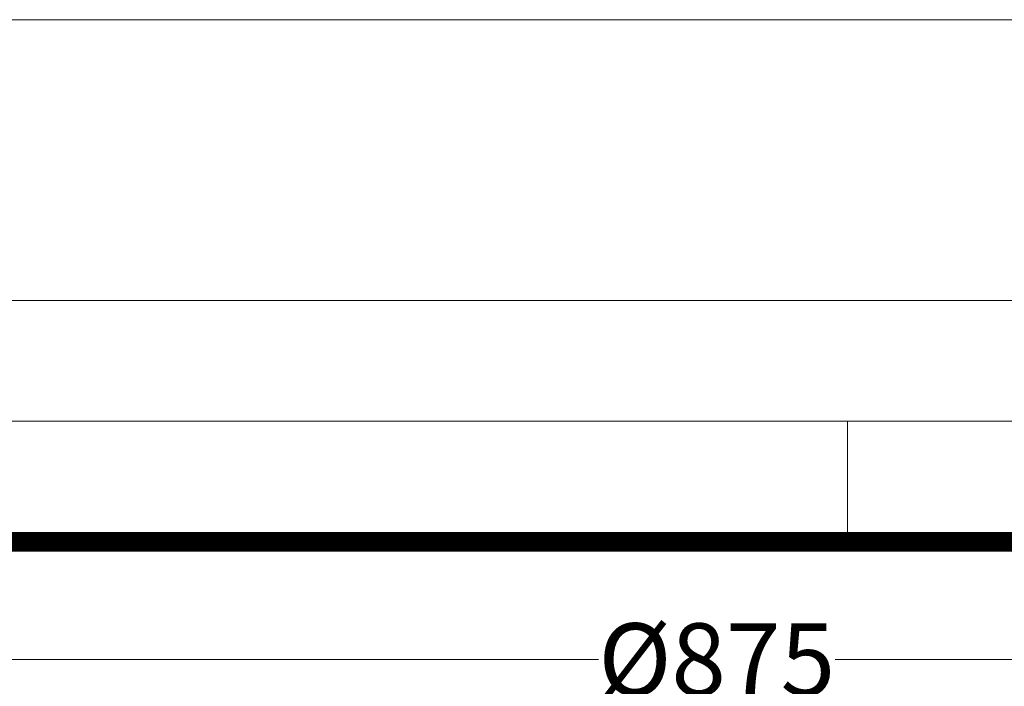
# Model space of a CAD drawing. Units: millimetres. Extents: x 0 to 48500, y 0 to 29700.
# Drawn here: x 31268 to 33724, y 28038 to 29700 of the extents above; entities that cross this region are included whole.
import ezdxf

# ---------------------------------------------------------------- set-up
doc = ezdxf.new("R2010")
doc.units = ezdxf.units.MM
doc.layers.add('Defpoint', color=7, linetype='Continuous', plot=False)
doc.layers.add('Ebene-2 ohne Abdeckung', color=7, linetype='Continuous')
doc.layers.add('EvoRamisA4', color=7, linetype='Continuous')
doc.styles.add('EVO_N_ITALIC', font='ARIALN.TTF')
doc.dimstyles.new('EVO.N.IT-cm.M1_25', dxfattribs={"dimtxt": 180, "dimasz": 130, "dimexe": 100, "dimexo": 5, "dimgap": 50, "dimtad": 0, "dimtih": 1, "dimtoh": 1, "dimdec": 0, "dimlfac": 0.025, "dimzin": 3, "dimtxsty": 'EVO_N_ITALIC', "dimblk": 'VW_FILLEDARROW', "dimcen": 0, "dimclrd": 109, "dimclre": 109, "dimclrt": 109, "dimadec": 0, "dimazin": 0, "dimtm": 1e-09, "dimtfac": 1, "dimtdec": 0, "dimtix": 1, "dimtofl": 0, "dimtmove": 0, "dimatfit": 3, "dimldrblk": 'VW_FILLEDARROW', "dimfxl": 1, "dimfrac": 2, "dimtolj": 1, "dimtzin": 3, "dimlwd": 5, "dimlwe": 5, "dimarcsym": 0})

# ---------------------------------------------------------------- blocks, each defined once
blk = doc.blocks.new('VW_FILLEDARROW')
at = {"linetype": 'ByBlock', "lineweight": 0}
blk.add_hatch(color=0, dxfattribs=at).paths.add_polyline_path([(-1, 0.268), (0, 0), (-1, -0.268)])
at = {"layer": 'Ebene-2 ohne Abdeckung', "color": 0, "linetype": 'Continuous', "lineweight": 5}
blk.add_lwpolyline([(-1, 0.268), (0, 0), (-1, -0.268)], close=True, dxfattribs=at)
blk = doc.blocks.new('*D56')
at = {"color": 109, "lineweight": 5}
for p, q in [((30767.7, 26448.4), (30767.7, 28204.7)), ((37793.4, 26448.4), (37793.4, 28204.7)), ((30897.7, 28104.7), (32711.7, 28104.7)), ((37663.4, 28104.7), (33302, 28104.7))]:
    blk.add_line(p, q, dxfattribs=at)
at = {"layer": 'DEFPOINTS', "color": 0}
for p in [(37793.4, 28104.7), (30767.7, 26443.4), (37793.4, 26443.4)]:
    blk.add_point(p, dxfattribs=at)
at = {"color": 109, "lineweight": 5, "xscale": 130, "yscale": 130, "zscale": 130, "rotation": 180}
blk.add_blockref('VW_FILLEDARROW', (30767.7, 28104.7), dxfattribs=at)
at = {"color": 109, "lineweight": 5, "xscale": 130, "yscale": 130, "zscale": 130}
blk.add_blockref('VW_FILLEDARROW', (37793.4, 28104.7), dxfattribs=at)
at = {"color": 109, "insert": (33006.9, 28104.7), "char_height": 180, "attachment_point": 5, "style": 'EVO_N_ITALIC'}
blk.add_mtext('\\A1;%%C875', dxfattribs=at)

msp = doc.modelspace()

# ---------------------------------------------------------------- linework, layer by layer
at = {"layer": 'Defpoint', "color": 6, "lineweight": 0}
msp.add_lwpolyline([(27500, 29700), (27500, 0), (48500, 0), (48500, 29700)], close=True, dxfattribs=at)
at = {"layer": 'EvoRamisA4', "color": 7, "linetype": 'Continuous', "lineweight": 5}
msp.add_line((33333.3, 28698.9), (33333.3, 28397.8), dxfattribs=at)
at = {"layer": 'EvoRamisA4', "color": 7, "linetype": 'Continuous', "lineweight": 18, "flags": 128}
for points in [[(28200, 700), (47800, 700), (47800, 29000), (28200, 29000)], [(28501.1, 1001.1), (47498.9, 1001.1), (47498.9, 28698.9), (28501.1, 28698.9)]]:
    msp.add_lwpolyline(points, close=True, dxfattribs=at)
at = {"layer": 'EvoRamisA4', "color": 7, "lineweight": 50, "const_width": 49.3}
msp.add_lwpolyline([(28802.2, 1302.2), (47197.8, 1302.2), (47197.8, 28397.8), (28802.2, 28397.8)], close=True, dxfattribs=at)

# ---------------------------------------------------------------- dimensions: what is measured, and where the dimension line sits
dim = msp.add_linear_dim(base=(37793.4, 28104.7), p1=(30767.7, 26443.4), p2=(37793.4, 26443.4), text='%%C875', dimstyle='EVO.N.IT-cm.M1_25', override={"dimpost": 'cm', "dimtxsty": 'EVO_N_ITALIC', "dimblk": 'VW_FILLEDARROW'})
dim.commit()
dim.dimension.update_dxf_attribs({"geometry": '*D56', "text_midpoint": (33006.9, 28104.7), "dimtype": 160})

doc.saveas('drawing.dxf')
